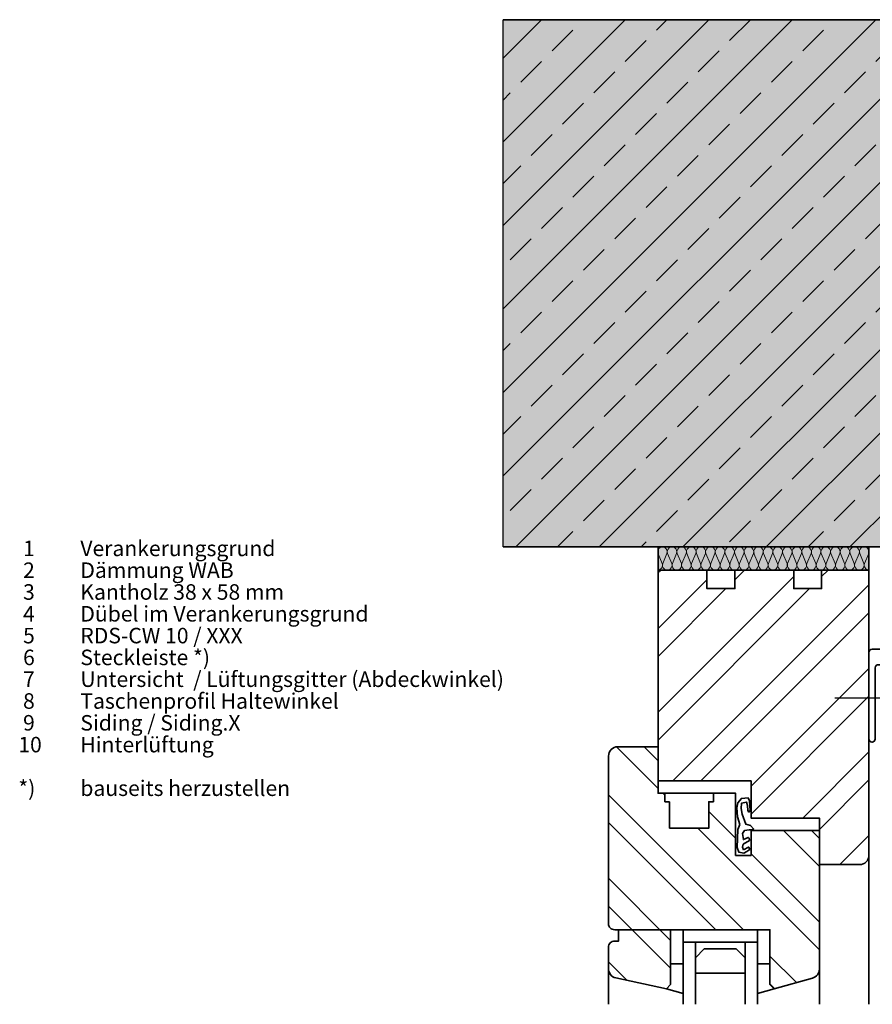
# Model space of a CAD drawing. Units: millimetres. Extents: x 13550 to 31138, y 1571 to 2585.
# Drawn here: x 25607 to 25882, y 1589 to 1906 of the extents above; entities that cross this region are included whole.
import ezdxf

# ---------------------------------------------------------------- set-up
doc = ezdxf.new("R2010")
doc.units = ezdxf.units.MM
doc.header["$LTSCALE"] = 0.1
doc.linetypes.add('ACDINWELD', pattern=[3, 2, -1])
for name, color, linetype, lineweight, true_color in [('02_Befestigung', 7, 'Continuous', 25, 0xff7f7f), ('02_Kantteile', 7, 'Continuous', 35, 0xff7f7f), ('04_Dämmung', 7, 'Continuous', 35, 0x8296a0), ('04_Dämmung Füllung', 7, 'Continuous', 15, 0xe6d819), ('04_Dämmung Schraffur', 7, 'Continuous', 15, 0x8296a0), ('06_Fenster', 7, 'Continuous', 35, 0x8296a0), ('07_Mauerwerk', 7, 'Continuous', 35, 0xdce6eb), ('07_Mauerwerk Füllung', 7, 'Continuous', 25, 0xdce6eb), ('07_Mauerwerkschraffur', 7, 'Continuous', 15, 0x8296a0), ('99_Text_3_DE', 7, 'Continuous', 35, 0x505f69)]:
    doc.layers.add(name, color=color, linetype=linetype, lineweight=lineweight, true_color=true_color)
doc.styles.add('PREFA_Standard', font='txt', dxfattribs={"height": 8})

# ---------------------------------------------------------------- blocks, each defined once
blk = doc.blocks.new('A$Cd67a7e40')
at = {"layer": '04_Dämmung Füllung', "ltscale": 2, "transparency": 33554508}
blk.add_hatch(color=256, dxfattribs=at).paths.add_polyline_path([(0, 68), (0, 0), (7.45, 0), (7.45, 68)])
at = {"layer": '06_Fenster'}
h = blk.add_hatch(dxfattribs=at)
h.set_pattern_fill('ANSI32', color=256, scale=2, angle=90, style=0)
h.paths.add_polyline_path([(90.71, 51.66), (82.19, 51.66), (82.19, 50.17), (79.45, 50.17), (79.45, 43.02), (99.46, 43.02), (99.46, 38.03), (91.45, 38.03), (91.45, 16), (136.17, 16, 0.338048), (139.06, 18.21), (142.45, 30.6), (141.09, 31.96), (123.45, 31.96), (123.45, 82, 0.414214), (121.45, 84), (67.45, 84, 0.414214), (64.45, 81), (64.45, 68), (79.45, 68), (79.45, 65.85), (82.18, 65.85), (82.18, 64.36), (90.71, 64.37)])
h.paths.add_polyline_path([(138.96, 81.63, 0.353796), (136.03, 84), (129.11, 84, 0.414214), (127.11, 82), (127.11, 80.73), (123.45, 80.73), (123.45, 63.96), (141.09, 63.96), (142.45, 65.32)], flags=16)
h = blk.add_hatch(dxfattribs=at)
h.set_pattern_fill('ANSI32', color=256, scale=2, style=0)
h.set_pattern_definition([(45, (-1796.456, -1383.075), (-13.47038, 13.47038), []), (45, (-1787.475, -1383.075), (-13.47038, 13.47038), [])])
h.paths.add_polyline_path([(87.45, 38.03), (75.45, 38.03), (75.45, 68), (64.45, 68), (7.45, 68), (7.45, 52.26), (13.45, 52.26), (13.45, 43.26), (7.45, 43.26), (7.45, 24.26), (13.45, 24.26), (13.45, 15.26), (7.45, 15.26), (7.45, 0), (99.45, 0, 0.414214), (102.45, 3), (102.45, 16), (91.45, 16), (87.45, 16)])
at = {"layer": '04_Dämmung', "ltscale": 2}
blk.add_lwpolyline([(0, 68), (0, 0), (7.45, 0), (7.45, 68)], close=True, dxfattribs=at)
at = {"layer": '04_Dämmung Schraffur'}
for p, q in [((2.23, 68), (5.35, 66.71)), ((2.1, 65.16), (5.35, 66.51)), ((2.1, 64.96), (5.35, 63.61)), ((2.1, 62.06), (5.35, 63.41)), ((2.1, 61.86), (5.35, 60.51)), ((2.1, 58.96), (5.35, 60.31)), ((2.1, 58.76), (5.35, 57.41)), ((2.1, 55.87), (5.35, 57.21)), ((2.1, 55.66), (5.35, 54.32)), ((2.1, 52.77), (5.35, 54.11)), ((2.1, 52.57), (5.35, 51.22)), ((2.1, 49.67), (5.35, 51.02)), ((2.1, 49.47), (5.35, 48.12)), ((2.1, 46.57), (5.35, 47.92)), ((2.1, 46.37), (5.35, 45.02)), ((2.1, 43.47), (5.35, 44.82)), ((2.1, 43.27), (5.35, 41.92)), ((2.1, 40.38), (5.35, 41.72)), ((2.1, 40.17), (5.35, 38.83)), ((2.1, 37.28), (5.35, 38.62)), ((2.1, 37.08), (5.35, 35.73)), ((2.1, 34.18), (5.35, 35.53)), ((2.1, 33.98), (5.35, 32.63)), ((2.1, 31.08), (5.35, 32.43)), ((2.1, 30.88), (5.35, 29.53)), ((2.1, 27.98), (5.35, 29.33)), ((2.1, 27.78), (5.35, 26.43)), ((2.1, 24.89), (5.35, 26.23)), ((2.1, 24.68), (5.35, 23.34)), ((2.1, 21.79), (5.35, 23.13)), ((2.1, 21.59), (5.35, 20.24)), ((2.1, 18.69), (5.35, 20.04)), ((2.1, 18.49), (5.35, 17.14)), ((2.1, 15.59), (5.35, 16.94)), ((2.1, 15.39), (5.35, 14.04)), ((2.1, 12.49), (5.35, 13.84)), ((2.1, 12.29), (5.35, 10.94)), ((2.1, 9.4), (5.35, 10.74)), ((2.1, 9.19), (5.35, 7.85)), ((2.1, 6.3), (5.35, 7.64)), ((2.1, 6.1), (5.35, 4.75)), ((2.1, 3.2), (5.35, 4.55)), ((2.1, 3), (5.35, 1.65)), ((2.1, 0.1), (5.35, 1.45))]:
    blk.add_line(p, q, dxfattribs=at)
for centre, start, end in [((1.55, 66.61), 115.981, 290.8), ((5.9, 68.16), 249.2, 354.1998), ((1.55, 63.51), 69.2, 290.8), ((5.9, 65.06), 249.2, 110.8), ((5.9, 61.96), 0, 110.8), ((1.55, 60.41), 69.2, 290.8), ((5.9, 61.96), 249.2, 0), ((5.9, 58.86), 249.2, 110.8), ((1.55, 57.31), 69.2, 290.8), ((5.9, 55.76), 249.2, 110.8), ((1.55, 54.22), 69.2, 290.8), ((5.9, 52.67), 249.2, 110.8), ((1.55, 51.12), 69.2, 290.8), ((5.9, 49.57), 249.2, 110.8), ((1.55, 48.02), 69.2, 290.8), ((5.9, 46.47), 249.2, 110.8), ((1.55, 44.92), 69.2, 290.8), ((5.9, 43.37), 249.2, 110.8), ((1.55, 41.82), 69.2, 290.8), ((5.9, 40.27), 249.2, 110.8), ((1.55, 38.73), 69.2, 290.8), ((5.9, 37.18), 249.2, 110.8), ((1.55, 35.63), 69.2, 290.8), ((5.9, 34.08), 249.2, 110.8), ((1.55, 32.53), 69.2, 290.8), ((5.9, 30.98), 0, 110.8), ((1.55, 29.43), 69.2, 290.8), ((5.9, 30.98), 249.2, 0), ((5.9, 27.88), 249.2, 110.8), ((1.55, 26.33), 69.2, 290.8), ((5.9, 24.78), 249.2, 110.8), ((1.55, 23.24), 69.2, 290.8), ((5.9, 21.69), 249.2, 110.8), ((1.55, 20.14), 69.2, 290.8), ((5.9, 18.59), 249.2, 110.8), ((1.55, 17.04), 69.2, 290.8), ((5.9, 15.49), 249.2, 110.8), ((1.55, 13.94), 69.2, 290.8), ((5.9, 12.39), 249.2, 110.8), ((1.55, 10.84), 69.2, 290.8), ((5.9, 9.29), 249.2, 110.8), ((1.55, 7.75), 69.2, 290.8), ((5.9, 6.2), 249.2, 110.8), ((1.55, 4.65), 69.2, 290.8), ((5.9, 3.1), 249.2, 110.8), ((1.55, 1.55), 69.2, 290.8), ((5.9, 0), 0, 110.8)]:
    blk.add_arc(centre, 1.55, start, end, dxfattribs=at)
at = {"layer": '06_Fenster'}
for p, q in [((147.48, 84), (136.03, 84)), ((7.45, 68), (0, 68)), ((79.44, 65.85), (82.18, 65.85)), ((82.18, 64.36), (82.18, 65.85)), ((82.18, 64.36), (90.7, 64.37)), ((134.45, 59.96), (134.45, 63.96)), ((142.45, 65.32), (144, 59.96)), ((127.45, 59.96), (123.45, 59.96)), ((123.45, 59.96), (127.45, 59.96)), ((127.45, 35.96), (127.45, 59.96)), ((127.45, 35.96), (123.45, 35.96)), ((134.45, 35.96), (134.45, 31.96)), ((142.45, 30.6), (144, 35.96)), ((147.48, 16), (136.17, 16)), ((7.45, 0), (0, 0)), ((147.48, 0), (99.45, 0))]:
    blk.add_line(p, q, dxfattribs=at)
for points in [[(99.46, 38.03), (99.46, 43.02), (79.45, 43.02), (79.45, 68), (64.45, 68), (64.45, 81, -0.414214), (67.45, 84), (121.45, 84, -0.414214), (123.45, 82), (123.45, 31.96), (141.09, 31.96), (142.45, 30.6), (139.06, 18.21, -0.338048), (136.17, 16), (91.45, 16), (91.45, 38.03)], [(123.45, 80.73), (127.11, 80.73), (127.11, 82, -0.414214), (129.11, 84), (136.03, 84, -0.353796), (138.96, 81.63), (142.45, 65.32), (141.09, 63.96), (123.45, 63.96)], [(75.45, 68), (75.45, 38.03), (87.45, 38.03), (87.45, 16), (102.45, 16), (102.45, 3, -0.414214), (99.45, 0), (7.45, 0), (7.45, 15.26), (13.45, 15.26), (13.45, 24.26), (7.45, 24.26), (7.45, 43.26), (13.45, 43.26), (13.45, 52.26), (7.45, 52.26), (7.45, 68)]]:
    blk.add_lwpolyline(points, format="xyb", close=True, dxfattribs=at)
for points in [[(90.71, 64.37), (90.71, 51.66), (82.19, 51.66), (82.19, 50.17), (79.45, 50.17)], [(127.45, 55.96), (147.48, 55.96)], [(127.45, 39.96), (147.48, 39.96)]]:
    blk.add_lwpolyline(points, dxfattribs=at)
at = {"layer": '06_Fenster', "flags": 128}
for points in [[(147.48, 59.96), (127.45, 59.96)], [(147.48, 35.96), (127.45, 35.96)]]:
    blk.add_lwpolyline(points, dxfattribs=at)
at = {"layer": '06_Fenster'}
blk.add_lwpolyline([(132.45, 39.96), (137.45, 39.96), (137.45, 55.96), (132.45, 55.96), (129.62, 53.13), (129.62, 42.79)], close=True, dxfattribs=at)
at = {"layer": '06_Fenster', "flags": 128}
blk.add_lwpolyline([(97.65, 40.5), (96.81, 38.84), (96.81, 38.77), (97.52, 38.45), (98.16, 39.36), (98.7, 40.31), (98.42, 42.01), (96.87, 42.5), (91.07, 42.33), (89.54, 41.7), (87.02, 42.36), (84.15, 42.58), (82.51, 42.24), (81.08, 41.14), (80.96, 38.98), (81.84, 38.5), (84.98, 38.31), (85.48, 38.7), (85.04, 39.1), (83.33, 39.2), (82.3, 39.5), (82.62, 41.06), (84.38, 41.26), (86.18, 40.91), (89.41, 39.69), (89.81, 38.2), (90.94, 37.24), (90.94, 37.24), (91.27, 37.47), (91.26, 38.68), (91.44, 40.14), (92.44, 40.79), (94.39, 40.47), (93.66, 38.93), (93.95, 38.64), (94.65, 38.5), (95.88, 40.56), (96.83, 40.77)], close=True, dxfattribs=at)
blk = doc.blocks.new('Mauerwerk_6.1')
at = {"layer": '07_Mauerwerk Füllung', "transparency": 33554508}
h = blk.add_hatch(color=256, dxfattribs=at)
h.dxf.hatch_style = 1
h.paths.add_polyline_path([(0, 170), (-200, 170), (-200, 0), (0, 0)])
at = {"layer": '07_Mauerwerkschraffur'}
h = blk.add_hatch(dxfattribs=at)
h.set_pattern_fill('ANSI33', color=256, scale=3)
h.set_pattern_definition([(45, (-17926.426, 5458.912), (-13.470384, 13.470384), []), (45, (-17912.956, 5458.912), (-13.470384, 13.470384), [9.525, -4.7625])])
h.paths.add_polyline_path([(0, 170), (-200, 170), (-200, 0), (0, 0)])
at = {"layer": '07_Mauerwerk', "ltscale": 2}
blk.add_lwpolyline([(0, 170), (0, 0), (-200, 0)], dxfattribs=at)
at = {"layer": '07_Mauerwerk Füllung'}
blk.add_lwpolyline([(-200, 0), (0, 0), (0, 170), (-200, 170)], dxfattribs=at)
at = {"layer": '07_Mauerwerk Füllung', "ltscale": 2}
blk.add_lwpolyline([(-200, 0), (-200, 170), (0, 170), (0, 0)], close=True, dxfattribs=at)
blk = doc.blocks.new('SL_1')
at = {"layer": '02_Befestigung', "linetype": 'ACDINWELD'}
blk.add_lwpolyline([(-13, -15.65), (3, -15.65)], dxfattribs=at)
at = {"layer": '02_Kantteile'}
blk.add_lwpolyline([(12, -3), (24, -3, -1), (24, -5), (1, -5, 0.414214), (0, -6), (0, -29, -0.414214), (-1, -30), (-1, -30, -0.414214), (-2, -29), (-2, -1, -0.414214), (-1, 0), (38, 0)], format="xyb", dxfattribs=at)
blk = doc.blocks.new('SL + KiBl#')
at = {"layer": '02_Kantteile', "ltscale": 2}
for points in [[(288, 9.5), (288, 18.5, -0.414214), (289, 19.5), (289, 19.5, -0.414214), (290, 18.5), (290, -2.5, -0.198912), (289.41, -3.91, -0.198912), (288, -4.5), (261.81, -4.5, 0.089934), (258.3, -5.14), (253.7, -6.86, -0.089934), (250.19, -7.5), (250, -7.5), (250, -7)], [(238.19, -5), (238.19, -4.5), (238.19, -4.5, 0.089934), (234.68, -5.14), (229.73, -6.99, -0.089934), (226.92, -7.5), (226.37, -7.5), (226.37, -7)], [(250, -5), (250, -4.5, 0.089934), (246.49, -5.14), (241.54, -6.99, -0.089934), (238.74, -7.5), (238.19, -7.5), (238.19, -7)]]:
    blk.add_lwpolyline(points, format="xyb", dxfattribs=at)
at = {"layer": '02_Kantteile'}
blk.add_lwpolyline([(226.37, -5), (226.37, -4.5), (222.75, -4.5), (8.5, -4.5)], dxfattribs=at)
at = {"layer": '02_Kantteile', "ltscale": 2}
blk.add_blockref('SL_1', (2, -2.98), dxfattribs=at)

msp = doc.modelspace()

# ---------------------------------------------------------------- linework, layer by layer
at = {"layer": '07_Mauerwerk Füllung'}
msp.add_lwpolyline([(25782.558665, 1736.099996), (25962.442516, 1736.099996), (25962.442516, 1897.808684)], dxfattribs=at)

# ---------------------------------------------------------------- block references
at = {"layer": '02_Kantteile', "ltscale": 2}
msp.add_blockref('SL + KiBl#', (25880.442516, 1706.099996), dxfattribs=at)
at = {"layer": '06_Fenster', "xscale": -1, "rotation": 89.99999999999977}
msp.add_blockref('A$Cd67a7e40', (25880.442516, 1736.099996), dxfattribs=at)
at = {"layer": '07_Mauerwerk Füllung', "ltscale": 2}
msp.add_blockref('Mauerwerk_6.1', (25962.442516, 1736.099996), dxfattribs=at)

# ---------------------------------------------------------------- texts
at = {"layer": '99_Text_3_DE', "insert": (25606.122308, 1738.124221), "char_height": 5, "width": 260.15277034, "attachment_point": 1, "line_spacing_factor": 0.843429, "style": 'PREFA_Standard'}
msp.add_mtext('{\\pxsm1.5; 1^IVerankerungsgrund\\P 2^IDämmung WAB\\Fsimplex.shx|c0;\\P 3^IKantholz 38 x 58 mm\\P 4^IDübel im Verankerungsgrund\\P 5^IRDS-CW 10 / XXX\\P 6^ISteckleiste *)\\P 7^IUntersicht  / Lüftungsgitter (Abdeckwinkel)\\P 8^ITaschenprofil Haltewinkel^I\\P 9^ISiding / Siding.X\\P10^IHinterlüftung\\P\\P*)^Ibauseits herzustellen}', dxfattribs=at)

doc.saveas('drawing.dxf')
